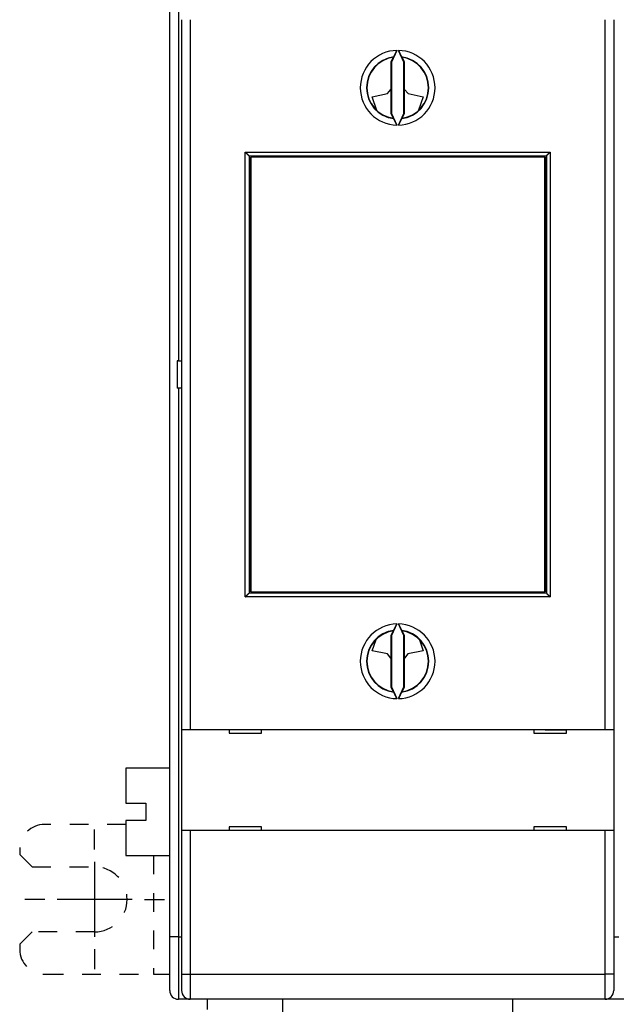
# Model space of a CAD drawing. Extents: x 61 to 594, y 0 to 386.
# Drawn here: x 326 to 374, y 93 to 172 of the extents above; entities that cross this region are included whole.
import ezdxf

# ---------------------------------------------------------------- set-up
doc = ezdxf.new("R2010")
doc.units = 0
doc.linetypes.add('HIDDEN', pattern=[4.5, 1.5, -1.5, 1.5])
doc.linetypes.add('HIDDENNEW0', pattern=[4.5, 1.5, -1.5, 1.5])
for name, color, linetype in [('5', 7, 'CONTINUOUS'), ('MUOTOVIIVAT', 40, 'HIDDENNEW0'), ('PIILOVDEFINE', 5, 'HIDDENNEW0'), ('TANGVIIVATNONDEF', 3, 'HIDDENNEW0')]:
    doc.layers.add(name, color=color, linetype=linetype)
doc.styles.get("Standard").update_dxf_attribs({"font": 'monotxt.shx'})
doc.dimstyles.new('DSTYLE2', dxfattribs={"dimtxt": 3, "dimasz": 3, "dimexe": 3, "dimexo": 0, "dimgap": 2, "dimtad": 1, "dimrnd": 0.1, "dimzin": 3, "dimcen": 0.09, "dimazin": 3, "dimtp": 1, "dimtm": 1, "dimtfac": 1, "dimtofl": 0, "dimtmove": 0, "dimatfit": 3})

# ---------------------------------------------------------------- blocks, each defined once
blk = doc.blocks.new('_AH1')
at = {"color": 0, "linetype": 'CONTINUOUS'}
for p, q in [((-1, 0.166667), (0, 0)), ((-1, 0.166667), (-1, -0.166667)), ((0, 0), (-1, -0.166667)), ((0, 0), (-1, 0))]:
    blk.add_line(p, q, dxfattribs=at)
blk = doc.blocks.new('*D6345')
at = {"layer": '5', "color": 1, "linetype": 'CONTINUOUS'}
for p, q in [((334.30236, 182.14964), (334.30236, 228.41057)), ((549.60238, 158.20765), (549.60238, 228.41057)), ((334.30236, 225.41057), (441.95237, 225.41057)), ((549.60238, 225.41057), (441.95237, 225.41057))]:
    blk.add_line(p, q, dxfattribs=at)
at = {"layer": '5', "color": 1, "xscale": 3, "yscale": 3, "zscale": 3, "rotation": 180}
blk.add_blockref('_AH1', (334.30236, 225.41057), dxfattribs=at)
at = {"layer": '5', "color": 1, "xscale": 3, "yscale": 3, "zscale": 3}
blk.add_blockref('_AH1', (549.60238, 225.41057), dxfattribs=at)
at = {"layer": '5', "color": 1, "linetype": 'CONTINUOUS'}
blk.add_text('215,3', height=3, rotation=360, dxfattribs=at).set_placement((434.45237, 227.41157))

msp = doc.modelspace()

# ---------------------------------------------------------------- linework, layer by layer
at = {"layer": 'MUOTOVIIVAT', "color": 40, "linetype": 'CONTINUOUS'}
for p, q in [((337.80236, 98.64963), (337.80236, 188.64963)), ((338.75236, 172.04963), (338.75236, 115.24963)), ((339.45234, 172.04961), (339.45234, 115.2496)), ((372.65238, 115.2496), (372.65238, 172.04961)), ((373.35236, 172.04963), (373.35236, 115.24963)), ((355.9896, 169.59034), (355.55235, 168.65269)), ((356.55236, 168.65269), (356.11511, 169.59034)), ((355.69373, 169.0385), (355.51746, 168.6604)), ((355.51746, 168.6604), (355.51746, 164.53886)), ((355.55235, 168.65269), (355.51746, 168.6604)), ((355.55235, 168.65269), (355.55235, 164.54662)), ((356.58726, 168.6604), (356.41098, 169.0385)), ((356.55236, 168.65269), (356.58726, 168.6604)), ((356.55236, 164.54662), (356.55236, 168.65269)), ((356.58726, 164.53886), (356.58726, 168.6604)), ((355.22963, 166.14071), (355.51746, 166.46185)), ((356.58726, 166.46679), (356.87963, 166.14018)), ((354.01939, 165.88716), (355.22963, 166.14071)), ((354.37872, 164.78977), (354.01939, 165.88716)), ((356.87963, 166.14018), (358.08971, 165.88585)), ((358.08971, 165.88585), (357.73179, 164.79514)), ((355.55235, 164.54662), (355.51746, 164.53886)), ((355.51746, 164.53886), (355.69373, 164.16076)), ((355.55235, 164.54662), (355.9896, 163.60892)), ((356.11511, 163.60892), (356.55236, 164.54662)), ((356.41098, 164.16076), (356.58726, 164.53886)), ((356.55236, 164.54662), (356.58726, 164.53886)), ((344.15236, 161.14963), (344.15236, 126.14963)), ((344.15236, 161.14963), (367.95236, 161.14963)), ((344.29017, 159.54963), (344.29017, 161.04964)), ((344.2902, 161.04963), (344.30765, 161.04963)), ((367.83434, 161.04963), (344.30765, 161.04963)), ((344.30767, 161.04964), (344.30767, 126.24963)), ((367.83434, 161.04963), (367.8518, 161.04963)), ((367.83436, 126.24963), (367.83436, 161.04964)), ((367.8518, 161.04964), (367.8518, 159.54963)), ((367.95236, 161.14963), (367.95236, 126.14963)), ((344.15236, 160.14963), (344.2902, 160.14963)), ((344.25236, 160.14963), (344.25236, 159.54963)), ((367.8518, 160.14963), (367.95236, 160.14963)), ((344.271, 159.54963), (344.15236, 159.54963)), ((344.27098, 127.74964), (344.27098, 159.54963)), ((344.2902, 159.54963), (344.271, 159.54963)), ((367.871, 159.54963), (367.8518, 159.54963)), ((367.95236, 159.54963), (367.871, 159.54963)), ((367.871, 159.54963), (367.871, 127.74964)), ((338.50236, 144.74965), (338.39391, 144.74965)), ((338.39391, 144.74965), (338.39391, 142.54961)), ((338.50236, 144.74963), (338.75236, 144.74963)), ((338.50236, 142.54961), (338.39391, 142.54961)), ((338.75236, 142.54963), (338.50236, 142.54963)), ((344.15236, 127.74963), (344.271, 127.74963)), ((344.25236, 127.14963), (344.25236, 127.74963)), ((344.271, 127.74963), (344.2902, 127.74963)), ((344.29017, 126.24963), (344.29017, 127.74964)), ((367.8518, 127.74964), (367.8518, 126.24963)), ((367.8518, 127.74963), (367.871, 127.74963)), ((367.871, 127.74963), (367.95236, 127.74963)), ((344.15236, 127.14963), (344.2902, 127.14963)), ((367.8518, 127.14963), (367.95236, 127.14963)), ((367.95236, 126.14963), (344.15236, 126.14963)), ((344.30767, 126.24963), (344.29017, 126.24963)), ((344.30765, 126.24963), (367.83434, 126.24963)), ((367.8518, 126.24963), (367.83436, 126.24963)), ((355.69373, 123.13851), (355.51746, 122.76041)), ((355.9896, 123.69035), (355.55235, 122.75264)), ((356.55236, 122.75264), (356.11511, 123.69035)), ((356.58726, 122.76041), (356.41098, 123.13851)), ((354.01863, 121.53716), (354.31895, 122.45233)), ((355.51746, 122.76041), (355.51746, 118.63887)), ((355.55235, 122.75264), (355.51746, 122.76041)), ((355.55235, 122.75264), (355.55235, 118.64658)), ((356.55236, 122.75264), (356.58726, 122.76041)), ((356.55236, 118.64658), (356.55236, 122.75264)), ((356.58726, 118.63887), (356.58726, 122.76041)), ((357.79892, 122.42164), (358.08895, 121.53585)), ((355.22871, 121.28283), (354.01863, 121.53716)), ((358.08895, 121.53585), (356.87871, 121.2823)), ((355.51746, 120.96028), (355.22871, 121.28283)), ((356.87871, 121.2823), (356.58726, 120.9571)), ((355.55235, 118.64658), (355.51746, 118.63887)), ((355.51746, 118.63887), (355.69373, 118.26077)), ((355.55235, 118.64658), (355.9896, 117.70893)), ((356.11511, 117.70893), (356.55236, 118.64658)), ((356.41098, 118.26077), (356.58726, 118.63887)), ((356.55236, 118.64658), (356.58726, 118.63887)), ((338.75236, 115.24963), (339.45236, 115.24963)), ((338.75236, 115.24963), (338.75236, 107.14963)), ((339.45236, 115.24963), (372.65236, 115.24963)), ((342.55236, 115.24963), (342.55236, 114.94963)), ((344.25235, 115.20987), (342.55237, 115.20987)), ((345.15236, 114.94963), (345.15236, 115.24963)), ((366.95236, 115.24963), (366.95236, 114.94963)), ((367.85237, 115.20987), (369.55234, 115.20987)), ((369.55236, 114.94963), (369.55236, 115.24963)), ((372.65236, 115.24963), (373.35236, 115.24963)), ((373.35236, 115.24963), (373.35236, 107.14963)), ((342.55236, 114.94963), (345.15236, 114.94963)), ((366.95236, 114.94963), (369.55236, 114.94963)), ((369.05236, 114.95012), (369.10238, 114.94968)), ((369.10236, 114.94969), (369.10236, 114.94963)), ((334.30236, 112.14964), (334.30236, 109.34964)), ((337.80236, 112.14964), (334.30237, 112.14963)), ((334.30236, 109.34964), (335.90236, 109.34964)), ((335.90236, 109.34964), (335.90236, 108.64964)), ((335.90236, 108.64964), (335.90236, 107.94964)), ((335.90236, 107.94964), (334.30236, 107.94964)), ((334.30236, 107.94964), (334.30236, 105.14964)), ((345.15236, 107.44963), (342.55236, 107.44963)), ((342.55236, 107.44963), (342.55236, 107.14963)), ((345.15236, 107.14963), (345.15236, 107.44963)), ((369.55236, 107.44963), (366.95236, 107.44963)), ((366.95236, 107.44963), (366.95236, 107.14963)), ((369.55236, 107.14963), (369.55236, 107.44963)), ((339.45236, 107.14963), (338.75236, 107.14963)), ((338.75236, 107.14963), (338.75236, 95.64963)), ((372.65236, 107.14963), (339.45236, 107.14963)), ((373.35236, 107.14963), (372.65236, 107.14963)), ((373.35236, 107.14963), (373.35236, 95.64963)), ((334.30237, 105.14963), (337.80236, 105.14964)), ((337.80236, 94.34963), (337.80236, 98.64963)), ((373.35236, 98.64963), (373.75236, 98.64963)), ((338.75236, 95.64963), (338.75236, 94.34963)), ((373.35236, 95.64963), (373.35236, 94.34963)), ((339.30236, 93.64963), (338.50236, 93.64963)), ((339.45234, 93.6496), (339.30235, 93.6496)), ((339.30236, 93.66589), (339.30236, 93.64963)), ((372.65236, 93.64963), (339.45236, 93.64963)), ((340.80236, 93.64963), (340.80236, 92.84018)), ((346.85236, 92.44964), (346.85238, 93.6496)), ((365.25234, 93.6496), (365.25236, 92.44964)), ((372.80236, 93.64963), (372.65238, 93.6496)), ((372.80237, 93.67824), (372.80236, 93.64963)), ((374.30236, 93.64963), (372.80236, 93.64963))]:
    msp.add_line(p, q, dxfattribs=at)
at = {"layer": 'MUOTOVIIVAT', "color": 40, "linetype": 'HIDDEN'}
for p, q in [((334.30236, 107.64515), (327.79788, 107.64515)), ((325.79788, 105.64515), (325.79788, 105.24515)), ((325.79788, 105.24515), (326.79788, 104.24515)), ((336.49788, 105.14964), (336.4979, 95.64517)), ((326.79788, 104.24515), (331.79788, 104.24515)), ((326.79788, 99.04515), (325.79788, 98.04515)), ((331.79788, 99.04515), (326.79788, 99.04515)), ((325.79788, 98.04515), (325.79788, 97.64515)), ((327.79788, 95.64515), (336.49788, 95.64515)), ((336.49788, 95.64515), (337.80236, 95.64515))]:
    msp.add_line(p, q, dxfattribs=at)
at = {"layer": 'MUOTOVIIVAT', "color": 40, "linetype": 'CONTINUOUS'}
for points in [[(355.73769, 169.07108), (355.73909, 169.07313, 0.01471288), (355.74083, 169.07594, 0.00832499), (355.74294, 169.07955, 0.00516647), (355.74539, 169.0839, 0.00351115), (355.74818, 169.089, 0.00253215), (355.75129, 169.09481, 0.00193661), (355.75472, 169.10133, 0.00151954), (355.75846, 169.10852, 0.00123177), (355.76251, 169.11639, 0.00101593), (355.76684, 169.1249, 0.00085756), (355.77146, 169.13405, 0.0007323), (355.77634, 169.14379, 0.00063589), (355.7815, 169.15414, 0.00055699), (355.78692, 169.16505, 0.00049425), (355.79258, 169.17653, 0.00044158), (355.79848, 169.18853, 0.00039867), (355.80462, 169.20106, 0.00036193), (355.81098, 169.21408, 0.00033145), (355.81755, 169.2276, 0.000305), (355.82432, 169.24157, 0.00028279), (355.8313, 169.25599, 0.0002632), (355.83846, 169.27084, 0.00024652), (355.8458, 169.2861, 0.000232), (355.85331, 169.30174, 0.00021986), (355.86099, 169.31777, 0.00020817), (355.86881, 169.33414, 0.00019752), (355.87678, 169.35084, 0.00019069), (355.88489, 169.36787, 0.00018708), (355.89314, 169.38524, 0.0001753), (355.90147, 169.40281, 0.00015882), (355.90986, 169.42053, 0.00017055), (355.9185, 169.4388, 0.00019823), (355.92744, 169.45775, 0.00014647), (355.93589, 169.47569, 0.00004843), (355.94358, 169.49202, 0.00020326), (355.95359, 169.51334, 0.00034291), (355.96914, 169.54657, 0.00016404), (355.9896, 169.59034, 0.00008568)], [(356.11511, 169.59034), (356.12418, 169.57091, 0.00014685), (356.1332, 169.55161, 0.00014913), (356.14219, 169.53241, 0.00015024), (356.15113, 169.51334, 0.00015047), (356.16001, 169.49443, 0.00015176), (356.16882, 169.47569, 0.00015354), (356.17756, 169.45714, 0.00015596), (356.18622, 169.4388, 0.00015867), (356.19478, 169.42068, 0.00016219), (356.20325, 169.40281, 0.00016613), (356.2116, 169.3852, 0.00017098), (356.21983, 169.36787, 0.00017639), (356.22794, 169.35085, 0.00018286), (356.23591, 169.33414, 0.00019006), (356.24374, 169.31777, 0.00019857), (356.25141, 169.30174, 0.00020806), (356.25892, 169.2861, 0.00021921), (356.26626, 169.27084, 0.00023169), (356.27342, 169.25599, 0.00024637), (356.2804, 169.24157, 0.00026297), (356.28717, 169.2276, 0.00028244), (356.29374, 169.21408, 0.00030448), (356.3001, 169.20106, 0.00033115), (356.30624, 169.18853, 0.00036234), (356.31214, 169.17653, 0.00039809), (356.3178, 169.16505, 0.00043783), (356.32321, 169.15414, 0.00049441), (356.32838, 169.14379, 0.00057034), (356.33327, 169.13404, 0.0006325), (356.33788, 169.1249, 0.00067222), (356.3422, 169.11641, 0.0008683), (356.34626, 169.10852, 0.00126727), (356.35004, 169.10125, 0.00118198), (356.35343, 169.09481, 0.00040824), (356.35634, 169.0893, 0.00218051), (356.35933, 169.0839, 0.00646523), (356.36292, 169.07778, 0.00572324), (356.36703, 169.07108, 0.00422881)], [(355.69373, 169.0385), (355.6952, 169.03959, -0.00002885), (355.69667, 169.04068, -0.00002886), (355.69814, 169.04177, -0.00002888), (355.69961, 169.04286, -0.00002889), (355.70107, 169.04395, -0.0000289), (355.70254, 169.04504, -0.00002892), (355.70401, 169.04613, -0.00002893), (355.70547, 169.04722, -0.00002894), (355.70694, 169.04831, -0.00002896), (355.70841, 169.0494, -0.00002898), (355.70987, 169.05049, -0.00002899), (355.71134, 169.05158, -0.00002899), (355.71281, 169.05267, -0.00002902), (355.71427, 169.05375, -0.00002909), (355.71574, 169.05484, -0.00002903), (355.7172, 169.05592, -0.00002886), (355.71867, 169.05701, -0.00002913), (355.72013, 169.0581, -0.00002973), (355.7216, 169.05918, -0.0000289), (355.72306, 169.06026, -0.000027), (355.72451, 169.06134, -0.00002981), (355.72599, 169.06243, -0.00003555), (355.7275, 169.06355, -0.000027), (355.72891, 169.0646, -0.00000928), (355.7302, 169.06554, -0.00003811), (355.73184, 169.06676, -0.00006563), (355.73437, 169.06863, -0.00003212), (355.73769, 169.07108, -0.00001703)], [(356.41098, 169.0385), (356.40951, 169.03959, 0.00003086), (356.40805, 169.04068, 0.00003087), (356.40658, 169.04177, 0.00003089), (356.40511, 169.04286, 0.0000309), (356.40364, 169.04395, 0.00003092), (356.40218, 169.04504, 0.00003093), (356.40071, 169.04613, 0.00003095), (356.39924, 169.04722, 0.00003096), (356.39778, 169.04831, 0.00003097), (356.39631, 169.0494, 0.00003099), (356.39484, 169.05049, 0.000031), (356.39338, 169.05158, 0.000031), (356.39191, 169.05267, 0.00003104), (356.39045, 169.05375, 0.00003111), (356.38898, 169.05484, 0.00003104), (356.38752, 169.05592, 0.00003087), (356.38605, 169.05701, 0.00003115), (356.38459, 169.0581, 0.00003179), (356.38312, 169.05918, 0.00003091), (356.38166, 169.06026, 0.00002887), (356.38021, 169.06134, 0.00003188), (356.37873, 169.06243, 0.00003802), (356.37722, 169.06355, 0.00002887), (356.3758, 169.0646, 0.00000992), (356.37452, 169.06554, 0.00004075), (356.37288, 169.06676, 0.00007017), (356.37034, 169.06863, 0.00003434), (356.36703, 169.07108, 0.0000182)], [(355.73769, 164.12817), (355.73623, 164.12925, -0.0000268), (355.73476, 164.13033, -0.00002679), (355.7333, 164.13141, -0.00002677), (355.73184, 164.1325, -0.00002676), (355.73038, 164.13358, -0.00002675), (355.72891, 164.13466, -0.00002674), (355.72745, 164.13574, -0.00002672), (355.72599, 164.13683, -0.00002671), (355.72452, 164.13791, -0.0000267), (355.72306, 164.13899, -0.00002669), (355.7216, 164.14008, -0.00002667), (355.72013, 164.14116, -0.00002665), (355.71867, 164.14225, -0.00002665), (355.7172, 164.14333, -0.00002669), (355.71574, 164.14442, -0.00002661), (355.71427, 164.14551, -0.00002644), (355.71281, 164.14659, -0.00002665), (355.71134, 164.14768, -0.00002718), (355.70987, 164.14877, -0.00002639), (355.70841, 164.14986, -0.00002464), (355.70695, 164.15094, -0.00002718), (355.70547, 164.15203, -0.00003238), (355.70396, 164.15316, -0.00002456), (355.70254, 164.15421, -0.00000843), (355.70126, 164.15517, -0.00003463), (355.69961, 164.15639, -0.00005953), (355.69706, 164.15828, -0.00002908), (355.69373, 164.16076, -0.00001541)], [(355.9896, 163.60892), (355.98054, 163.62834, 0.00014713), (355.97152, 163.64765, 0.00014941), (355.96253, 163.66685, 0.00015053), (355.95359, 163.68591, 0.00015075), (355.94471, 163.70483, 0.00015204), (355.93589, 163.72357, 0.00015382), (355.92715, 163.74211, 0.00015624), (355.9185, 163.76046, 0.00015895), (355.90994, 163.77857, 0.00016247), (355.90147, 163.79645, 0.00016642), (355.89312, 163.81405, 0.00017128), (355.88489, 163.83138, 0.00017669), (355.87678, 163.84841, 0.00018317), (355.86881, 163.86512, 0.00019037), (355.86098, 163.88149, 0.0001989), (355.85331, 163.89752, 0.0002084), (355.8458, 163.91316, 0.00021956), (355.83846, 163.92842, 0.00023206), (355.8313, 163.94326, 0.00024676), (355.82432, 163.95769, 0.00026338), (355.81755, 163.97166, 0.00028288), (355.81098, 163.98517, 0.00030495), (355.80462, 163.9982, 0.00033166), (355.79848, 164.01073, 0.00036289), (355.79258, 164.02273, 0.00039869), (355.78692, 164.03421, 0.00043848), (355.78151, 164.04512, 0.00049515), (355.77634, 164.05547, 0.00057119), (355.77145, 164.06522, 0.00063344), (355.76684, 164.07436, 0.00067321), (355.76252, 164.08285, 0.00086958), (355.75846, 164.09074, 0.00126912), (355.75468, 164.098, 0.00118371), (355.75129, 164.10445, 0.00040885), (355.74838, 164.10996, 0.00218369), (355.74539, 164.11536, 0.00647468), (355.7418, 164.12148, 0.00573167), (355.73769, 164.12817, 0.00423506)], [(356.36703, 164.12817), (356.36563, 164.12612, 0.01471094), (356.36388, 164.12332, 0.00832281), (356.36177, 164.11971, 0.00516471), (356.35933, 164.11536, 0.00350979), (356.35654, 164.11026, 0.00253108), (356.35343, 164.10445, 0.00193573), (356.34999, 164.09793, 0.00151883), (356.34626, 164.09074, 0.00123116), (356.34221, 164.08286, 0.00101542), (356.33788, 164.07436, 0.00085712), (356.33326, 164.06521, 0.00073191), (356.32838, 164.05547, 0.00063555), (356.32322, 164.04512, 0.00055668), (356.3178, 164.03421, 0.00049398), (356.31214, 164.02273, 0.00044133), (356.30624, 164.01073, 0.00039844), (356.3001, 163.9982, 0.00036172), (356.29374, 163.98517, 0.00033125), (356.28717, 163.97166, 0.00030482), (356.2804, 163.95769, 0.00028262), (356.27342, 163.94326, 0.00026304), (356.26626, 163.92842, 0.00024636), (356.25892, 163.91316, 0.00023185), (356.25141, 163.89752, 0.00021971), (356.24373, 163.88149, 0.00020803), (356.23591, 163.86512, 0.00019739), (356.22794, 163.84842, 0.00019056), (356.21983, 163.83138, 0.00018695), (356.21158, 163.81401, 0.00017518), (356.20325, 163.79645, 0.00015871), (356.19486, 163.77873, 0.00017042), (356.18622, 163.76046, 0.00019809), (356.17728, 163.7415, 0.00014636), (356.16882, 163.72357, 0.0000484), (356.16113, 163.70723, 0.0002031), (356.15113, 163.68591, 0.00034265), (356.13557, 163.65268, 0.00016391), (356.11511, 163.60892, 0.00008562)], [(356.36703, 164.12817), (356.36849, 164.12925, 0.00002882), (356.36995, 164.13033, 0.00002881), (356.37141, 164.13141, 0.00002879), (356.37288, 164.1325, 0.00002878), (356.37434, 164.13358, 0.00002877), (356.3758, 164.13466, 0.00002876), (356.37727, 164.13574, 0.00002874), (356.37873, 164.13683, 0.00002873), (356.38019, 164.13791, 0.00002872), (356.38166, 164.13899, 0.00002871), (356.38312, 164.14008, 0.00002869), (356.38459, 164.14116, 0.00002866), (356.38605, 164.14225, 0.00002867), (356.38752, 164.14333, 0.00002871), (356.38898, 164.14442, 0.00002863), (356.39045, 164.14551, 0.00002844), (356.39191, 164.14659, 0.00002867), (356.39338, 164.14768, 0.00002924), (356.39485, 164.14877, 0.0000284), (356.39631, 164.14986, 0.0000265), (356.39777, 164.15094, 0.00002924), (356.39924, 164.15203, 0.00003483), (356.40076, 164.15316, 0.00002643), (356.40218, 164.15421, 0.00000907), (356.40346, 164.15517, 0.00003726), (356.40511, 164.15639, 0.00006405), (356.40765, 164.15828, 0.0000313), (356.41098, 164.16076, 0.00001658)], [(343.85236, 161.44963), (343.86165, 161.4425, -0.00498968), (343.87073, 161.43524, -0.00520671), (343.8796, 161.42783, -0.00512826), (343.88827, 161.4203, -0.00470426), (343.89674, 161.41265, -0.00440021), (343.90504, 161.4049, -0.0041228), (343.91317, 161.39707, -0.00386064), (343.92114, 161.38916, -0.00353178), (343.92895, 161.38119, -0.00324641), (343.93662, 161.37316, -0.00291915), (343.94416, 161.3651, -0.00262885), (343.95158, 161.35701, -0.00229047), (343.95887, 161.3489, -0.00199075), (343.96607, 161.3408, -0.00164397), (343.97317, 161.3327, -0.00133462), (343.98018, 161.32463, -0.00097644), (343.98712, 161.31659, -0.00065547), (343.99399, 161.3086, -0.00028499), (344.0008, 161.30067, 0.00005253), (344.00756, 161.29282, 0.00044485), (344.01428, 161.28504, 0.00079471), (344.02098, 161.27737, 0.00118851), (344.02765, 161.2698, 0.00158638), (344.03431, 161.26236, 0.00208262), (344.04097, 161.25505, 0.0023533), (344.04763, 161.24788, 0.00245127), (344.05427, 161.24088, 0.00241932), (344.06087, 161.23404, 0.00222461), (344.06741, 161.22739, 0.00210195), (344.07387, 161.22092, 0.00199318), (344.08023, 161.21466, 0.00191048), (344.08645, 161.20861, 0.0017993), (344.09253, 161.2028, 0.00172487), (344.09844, 161.19721, 0.00163057), (344.10416, 161.19188, 0.00156954), (344.10967, 161.18681, 0.00148316), (344.11494, 161.18202, 0.00143313), (344.11996, 161.1775, 0.00135718), (344.12469, 161.17328, 0.00131332), (344.12914, 161.16937, 0.00123505), (344.13325, 161.16578, 0.00121145), (344.13703, 161.16251, 0.00116343), (344.14046, 161.15958, 0.00111034), (344.14347, 161.15702, 0.00098371), (344.14603, 161.15487, 0.00106676), (344.14829, 161.15298, 0.00109823), (344.1504, 161.15124, 0.00115657), (344.15234, 161.14965, 0.00155399)], [(367.95238, 161.14965), (367.95267, 161.14987, 0.01550008), (367.95348, 161.1505, 0.00113486), (367.95482, 161.15155, 0.0008325), (367.95665, 161.153, 0.00141096), (367.95895, 161.15484, 0.0014728), (367.96168, 161.15705, 0.00151077), (367.96483, 161.15964, 0.0015219), (367.96836, 161.16257, 0.00163937), (367.97225, 161.16585, 0.00168625), (367.97646, 161.16946, 0.00179458), (367.98099, 161.17338, 0.00185313), (367.98579, 161.17761, 0.00197245), (367.99085, 161.18214, 0.00205021), (367.99613, 161.18695, 0.00218683), (368.0016, 161.19203, 0.00227538), (368.00725, 161.19737, 0.00240961), (368.01305, 161.20296, 0.00254491), (368.01896, 161.20879, 0.00277287), (368.02496, 161.21484, 0.00274864), (368.03105, 161.2211, 0.00253063), (368.03721, 161.22756, 0.0022508), (368.04344, 161.23421, 0.00187611), (368.04975, 161.24104, 0.00157669), (368.05614, 161.24803, 0.00129502), (368.06261, 161.25518, 0.00104948), (368.06916, 161.26247, 0.00078933), (368.07579, 161.26989, 0.00056873), (368.08251, 161.27743, 0.00033649), (368.0893, 161.28508, 0.00013776), (368.09618, 161.29282, -0.00007751), (368.10314, 161.30065, -0.00026092), (368.11019, 161.30854, -0.00046189), (368.11732, 161.3165, -0.00063702), (368.12454, 161.32451, -0.00083524), (368.13184, 161.33255, -0.00099691), (368.13923, 161.34062, -0.00117083), (368.14671, 161.3487, -0.00135678), (368.15428, 161.35678, -0.00160006), (368.16196, 161.36487, -0.00168854), (368.16969, 161.3729, -0.0016883), (368.17747, 161.38086, -0.00212528), (368.18547, 161.38889, -0.0029234), (368.19377, 161.39704, -0.00221973), (368.20162, 161.40465, -0.00042909), (368.20876, 161.41152, -0.00375123), (368.21814, 161.42009, -0.00732564), (368.23288, 161.43297, -0.00364123), (368.25236, 161.44963, -0.00188195)], [(343.85236, 125.84964), (343.86165, 125.85676, 0.0049908), (343.87073, 125.86403, 0.00520786), (343.8796, 125.87143, 0.00512937), (343.88827, 125.87897, 0.00470528), (343.89674, 125.88661, 0.00440117), (343.90504, 125.89436, 0.00412369), (343.91317, 125.90219, 0.00386148), (343.92114, 125.9101, 0.00353255), (343.92895, 125.91808, 0.00324712), (343.93662, 125.9261, 0.00291981), (343.94416, 125.93416, 0.00262945), (343.95158, 125.94225, 0.00229102), (343.95887, 125.95036, 0.00199126), (343.96607, 125.95846, 0.00164443), (343.97317, 125.96656, 0.00133503), (343.98018, 125.97463, 0.00097681), (343.98712, 125.98267, 0.0006558), (343.99399, 125.99066, 0.00028527), (344.0008, 125.99859, -0.00005227), (344.00756, 126.00644, -0.00044464), (344.01428, 126.01422, -0.00079454), (344.02098, 126.02189, -0.00118837), (344.02765, 126.02946, -0.00158628), (344.03431, 126.0369, -0.00208257), (344.04097, 126.04421, -0.00235327), (344.04763, 126.05138, -0.00245123), (344.05427, 126.05838, -0.00241926), (344.06087, 126.06522, -0.00222448), (344.06741, 126.07188, -0.00210177), (344.07387, 126.07834, -0.00199293), (344.08023, 126.0846, -0.00191018), (344.08645, 126.09065, -0.00179891), (344.09253, 126.09646, -0.00172439), (344.09844, 126.10205, -0.00162999), (344.10416, 126.10738, -0.00156884), (344.10967, 126.11245, -0.00148232), (344.11494, 126.11725, -0.00143211), (344.11996, 126.12176, -0.00135591), (344.12469, 126.12598, -0.00131183), (344.12914, 126.12989, -0.00123338), (344.13325, 126.13348, -0.00120911), (344.13703, 126.13675, -0.00115966), (344.14046, 126.13968, -0.00110662), (344.14347, 126.14225, -0.00098259), (344.14603, 126.1444, -0.00105899), (344.14829, 126.14628, -0.00106775), (344.1504, 126.14803, -0.0011149), (344.15234, 126.14962, -0.00150899)], [(367.95238, 126.14962), (367.95267, 126.14939, -0.01417333), (367.95348, 126.14877, -0.000994), (367.95482, 126.14771, -0.00078393), (367.95665, 126.14626, -0.00138683), (367.95895, 126.14442, -0.00145861), (367.96168, 126.14221, -0.00150137), (367.96483, 126.13962, -0.00151534), (367.96836, 126.13669, -0.0016346), (367.97225, 126.13341, -0.00168268), (367.97646, 126.12981, -0.00179187), (367.98099, 126.12588, -0.00185104), (367.98579, 126.12165, -0.00197083), (367.99085, 126.11712, -0.00204896), (367.99613, 126.11231, -0.00218589), (368.0016, 126.10723, -0.00227468), (368.00725, 126.10189, -0.00240912), (368.01305, 126.0963, -0.0025446), (368.01896, 126.09048, -0.00277273), (368.02496, 126.08442, -0.00274859), (368.03105, 126.07816, -0.0025306), (368.03721, 126.0717, -0.00225077), (368.04344, 126.06505, -0.00187604), (368.04975, 126.05822, -0.0015766), (368.05614, 126.05123, -0.00129491), (368.06261, 126.04408, -0.00104936), (368.06916, 126.03679, -0.00078919), (368.07579, 126.02937, -0.00056857), (368.08251, 126.02183, -0.00033631), (368.0893, 126.01418, -0.00013756), (368.09618, 126.00644, 0.00007772), (368.10314, 125.99861, 0.00026115), (368.11019, 125.99072, 0.00046214), (368.11732, 125.98276, 0.00063728), (368.12454, 125.97475, 0.00083553), (368.13184, 125.96671, 0.00099722), (368.13923, 125.95864, 0.00117116), (368.14671, 125.95057, 0.00135714), (368.15428, 125.94248, 0.00160046), (368.16196, 125.93439, 0.00168895), (368.16969, 125.92636, 0.0016887), (368.17747, 125.9184, 0.00212576), (368.18547, 125.91037, 0.00292404), (368.19377, 125.90223, 0.00222023), (368.20162, 125.89461, 0.00042921), (368.20876, 125.88775, 0.00375203), (368.21814, 125.87917, 0.0073272), (368.23288, 125.8663, 0.00364202), (368.25236, 125.84964, 0.00188237)], [(355.73769, 123.17109), (355.73623, 123.17001, 0.0000235), (355.73476, 123.16893, 0.00002349), (355.7333, 123.16785, 0.00002348), (355.73184, 123.16677, 0.00002347), (355.73038, 123.16569, 0.00002345), (355.72891, 123.1646, 0.00002344), (355.72745, 123.16352, 0.00002343), (355.72599, 123.16244, 0.00002342), (355.72452, 123.16135, 0.00002341), (355.72306, 123.16027, 0.00002341), (355.7216, 123.15919, 0.00002339), (355.72013, 123.1581, 0.00002337), (355.71867, 123.15702, 0.00002337), (355.7172, 123.15593, 0.00002341), (355.71574, 123.15484, 0.00002334), (355.71427, 123.15376, 0.00002318), (355.71281, 123.15267, 0.00002337), (355.71134, 123.15158, 0.00002384), (355.70987, 123.15049, 0.00002315), (355.70841, 123.14941, 0.00002161), (355.70695, 123.14833, 0.00002384), (355.70547, 123.14723, 0.0000284), (355.70396, 123.14611, 0.00002155), (355.70254, 123.14505, 0.0000074), (355.70126, 123.1441, 0.00003037), (355.69961, 123.14287, 0.00005222), (355.69706, 123.14098, 0.00002551), (355.69373, 123.13851, 0.00001352)], [(355.73769, 123.17109), (355.73909, 123.17314, 0.01473613), (355.74083, 123.17595, 0.00833685), (355.74294, 123.17955, 0.00517331), (355.74539, 123.1839, 0.00351559), (355.74818, 123.18901, 0.00253523), (355.75129, 123.19481, 0.0019389), (355.75472, 123.20134, 0.00152131), (355.75846, 123.20853, 0.00123317), (355.76251, 123.2164, 0.00101707), (355.76684, 123.2249, 0.00085852), (355.77146, 123.23405, 0.00073311), (355.77634, 123.24379, 0.00063659), (355.7815, 123.25414, 0.0005576), (355.78692, 123.26505, 0.00049479), (355.79258, 123.27653, 0.00044206), (355.79848, 123.28853, 0.0003991), (355.80462, 123.30106, 0.00036233), (355.81098, 123.31409, 0.00033181), (355.81755, 123.3276, 0.00030534), (355.82432, 123.34157, 0.00028311), (355.8313, 123.356, 0.00026349), (355.83846, 123.37084, 0.00024679), (355.8458, 123.3861, 0.00023226), (355.85331, 123.40175, 0.00022011), (355.86099, 123.41777, 0.00020841), (355.86881, 123.43414, 0.00019775), (355.87678, 123.45084, 0.00019091), (355.88489, 123.46788, 0.00018729), (355.89314, 123.48525, 0.00017551), (355.90147, 123.50282, 0.00015901), (355.90986, 123.52054, 0.00017075), (355.9185, 123.5388, 0.00019848), (355.92744, 123.55776, 0.00014665), (355.93589, 123.5757, 0.00004849), (355.94358, 123.59203, 0.00020351), (355.95359, 123.61335, 0.00034335), (355.96914, 123.64658, 0.00016425), (355.9896, 123.69035, 0.00008579)], [(356.11511, 123.69035), (356.12418, 123.67093, 0.00014704), (356.1332, 123.65162, 0.00014932), (356.14219, 123.63242, 0.00015044), (356.15113, 123.61335, 0.00015066), (356.16001, 123.59444, 0.00015195), (356.16882, 123.5757, 0.00015373), (356.17756, 123.55715, 0.00015615), (356.18622, 123.5388, 0.00015886), (356.19478, 123.52069, 0.00016238), (356.20325, 123.50282, 0.00016633), (356.2116, 123.48521, 0.00017119), (356.21983, 123.46788, 0.00017659), (356.22794, 123.45085, 0.00018307), (356.23591, 123.43414, 0.00019028), (356.24374, 123.41777, 0.0001988), (356.25141, 123.40175, 0.0002083), (356.25892, 123.3861, 0.00021945), (356.26626, 123.37084, 0.00023195), (356.27342, 123.356, 0.00024665), (356.2804, 123.34157, 0.00026326), (356.28717, 123.3276, 0.00028275), (356.29374, 123.31409, 0.00030482), (356.3001, 123.30106, 0.00033151), (356.30624, 123.28853, 0.00036273), (356.31214, 123.27653, 0.00039852), (356.3178, 123.26505, 0.0004383), (356.32321, 123.25414, 0.00049495), (356.32838, 123.24379, 0.00057097), (356.33327, 123.23404, 0.0006332), (356.33788, 123.2249, 0.00067296), (356.3422, 123.21642, 0.00086927), (356.34626, 123.20853, 0.00126869), (356.35004, 123.20126, 0.00118333), (356.35343, 123.19481, 0.00040872), (356.35634, 123.18931, 0.00218305), (356.35933, 123.1839, 0.00647318), (356.36292, 123.17779, 0.00573087), (356.36703, 123.17109, 0.00423475)], [(356.36703, 123.17109), (356.36849, 123.17001, -0.00002552), (356.36995, 123.16893, -0.00002551), (356.37141, 123.16785, -0.0000255), (356.37288, 123.16677, -0.00002549), (356.37434, 123.16569, -0.00002547), (356.3758, 123.1646, -0.00002546), (356.37727, 123.16352, -0.00002545), (356.37873, 123.16244, -0.00002544), (356.38019, 123.16135, -0.00002543), (356.38166, 123.16027, -0.00002542), (356.38312, 123.15919, -0.00002541), (356.38459, 123.1581, -0.00002538), (356.38605, 123.15702, -0.00002539), (356.38752, 123.15593, -0.00002543), (356.38898, 123.15484, -0.00002535), (356.39045, 123.15376, -0.00002519), (356.39191, 123.15267, -0.00002539), (356.39338, 123.15158, -0.0000259), (356.39485, 123.15049, -0.00002515), (356.39631, 123.14941, -0.00002348), (356.39777, 123.14833, -0.0000259), (356.39924, 123.14723, -0.00003086), (356.40076, 123.14611, -0.00002341), (356.40218, 123.14505, -0.00000804), (356.40346, 123.1441, -0.000033), (356.40511, 123.14287, -0.00005674), (356.40765, 123.14098, -0.00002772), (356.41098, 123.13851, -0.00001469)], [(355.69373, 118.26077), (355.6952, 118.25968, 0.00003209), (355.69667, 118.25859, 0.00003211), (355.69814, 118.25749, 0.00003212), (355.69961, 118.2564, 0.00003214), (355.70107, 118.25531, 0.00003215), (355.70254, 118.25422, 0.00003217), (355.70401, 118.25313, 0.00003219), (355.70547, 118.25204, 0.0000322), (355.70694, 118.25095, 0.00003222), (355.70841, 118.24986, 0.00003224), (355.70987, 118.24877, 0.00003225), (355.71134, 118.24769, 0.00003225), (355.71281, 118.2466, 0.00003229), (355.71427, 118.24551, 0.00003236), (355.71574, 118.24443, 0.0000323), (355.7172, 118.24334, 0.00003212), (355.71867, 118.24225, 0.00003241), (355.72013, 118.24117, 0.00003308), (355.7216, 118.24008, 0.00003216), (355.72306, 118.239, 0.00003005), (355.72451, 118.23792, 0.00003318), (355.72599, 118.23683, 0.00003957), (355.7275, 118.23572, 0.00003005), (355.72891, 118.23467, 0.00001032), (355.7302, 118.23372, 0.00004241), (355.73184, 118.2325, 0.00007305), (355.73437, 118.23063, 0.00003575), (355.73769, 118.22818, 0.00001895)], [(355.9896, 117.70893), (355.98054, 117.72835, 0.00014694), (355.97152, 117.74766, 0.00014922), (355.96253, 117.76686, 0.00015034), (355.95359, 117.78592, 0.00015056), (355.94471, 117.80483, 0.00015185), (355.93589, 117.82357, 0.00015363), (355.92715, 117.84212, 0.00015605), (355.9185, 117.86047, 0.00015876), (355.90994, 117.87858, 0.00016228), (355.90147, 117.89645, 0.00016622), (355.89312, 117.91406, 0.00017108), (355.88489, 117.93139, 0.00017648), (355.87678, 117.94841, 0.00018295), (355.86881, 117.96513, 0.00019015), (355.86098, 117.9815, 0.00019867), (355.85331, 117.99752, 0.00020816), (355.8458, 118.01316, 0.00021931), (355.83846, 118.02842, 0.0002318), (355.8313, 118.04327, 0.00024649), (355.82432, 118.05769, 0.00026309), (355.81755, 118.07166, 0.00028256), (355.81098, 118.08518, 0.00030461), (355.80462, 118.0982, 0.00033129), (355.79848, 118.11073, 0.00036249), (355.79258, 118.12274, 0.00039825), (355.78692, 118.13421, 0.000438), (355.78151, 118.14512, 0.00049461), (355.77634, 118.15547, 0.00057057), (355.77145, 118.16522, 0.00063274), (355.76684, 118.17436, 0.00067246), (355.76252, 118.18285, 0.00086861), (355.75846, 118.19074, 0.0012677), (355.75468, 118.19801, 0.00118236), (355.75129, 118.20446, 0.00040837), (355.74838, 118.20997, 0.00218115), (355.74539, 118.21537, 0.00646672), (355.7418, 118.22149, 0.00572404), (355.73769, 118.22818, 0.00422912)], [(356.36703, 118.22818), (356.36563, 118.22614, 0.0146877), (356.36388, 118.22333, 0.00831096), (356.36177, 118.21972, 0.00515787), (356.35933, 118.21537, 0.00350536), (356.35654, 118.21027, 0.002528), (356.35343, 118.20446, 0.00193344), (356.34999, 118.19794, 0.00151706), (356.34626, 118.19074, 0.00122976), (356.34221, 118.18287, 0.00101427), (356.33788, 118.17436, 0.00085616), (356.33326, 118.16522, 0.0007311), (356.32838, 118.15547, 0.00063485), (356.32322, 118.14512, 0.00055607), (356.3178, 118.13421, 0.00049344), (356.31214, 118.12274, 0.00044085), (356.30624, 118.11073, 0.000398), (356.3001, 118.0982, 0.00036132), (356.29374, 118.08518, 0.00033089), (356.28717, 118.07166, 0.00030448), (356.2804, 118.05769, 0.00028231), (356.27342, 118.04327, 0.00026274), (356.26626, 118.02842, 0.00024609), (356.25892, 118.01316, 0.00023159), (356.25141, 117.99752, 0.00021947), (356.24373, 117.98149, 0.0002078), (356.23591, 117.96513, 0.00019716), (356.22794, 117.94842, 0.00019034), (356.21983, 117.93139, 0.00018673), (356.21158, 117.91402, 0.00017497), (356.20325, 117.89645, 0.00015852), (356.19486, 117.87873, 0.00017022), (356.18622, 117.86047, 0.00019785), (356.17728, 117.84151, 0.00014618), (356.16882, 117.82357, 0.00004835), (356.16113, 117.80724, 0.00020285), (356.15113, 117.78592, 0.00034221), (356.13557, 117.75269, 0.00016371), (356.11511, 117.70893, 0.00008551)], [(356.41098, 118.26077), (356.40951, 118.25968, -0.0000341), (356.40805, 118.25859, -0.00003412), (356.40658, 118.25749, -0.00003414), (356.40511, 118.2564, -0.00003415), (356.40364, 118.25531, -0.00003417), (356.40218, 118.25422, -0.00003418), (356.40071, 118.25313, -0.0000342), (356.39924, 118.25204, -0.00003422), (356.39778, 118.25095, -0.00003423), (356.39631, 118.24986, -0.00003426), (356.39484, 118.24877, -0.00003427), (356.39338, 118.24769, -0.00003426), (356.39191, 118.2466, -0.0000343), (356.39045, 118.24551, -0.00003438), (356.38898, 118.24443, -0.00003431), (356.38752, 118.24334, -0.00003412), (356.38605, 118.24225, -0.00003443), (356.38459, 118.24117, -0.00003515), (356.38312, 118.24008, -0.00003417), (356.38166, 118.239, -0.00003192), (356.38021, 118.23792, -0.00003524), (356.37873, 118.23683, -0.00004203), (356.37722, 118.23572, -0.00003192), (356.3758, 118.23467, -0.00001097), (356.37452, 118.23372, -0.00004505), (356.37288, 118.2325, -0.00007758), (356.37034, 118.23063, -0.00003797), (356.36703, 118.22818, -0.00002013)]]:
    msp.add_lwpolyline(points, format="xyb", dxfattribs=at)
for centre, radius, start, end in [((356.05236, 166.59963), 2.99135, 91.202249, 268.79775), ((356.05236, 166.59963), 2.99135, 271.20225, 448.79775), ((356.05236, 166.59963), 2.46509, 98.364619, 261.63538), ((356.05236, 166.59963), 2.46509, 278.36462, 441.63538), ((356.05236, 120.69963), 2.99135, 91.202249, 268.79775), ((356.05236, 120.69963), 2.46509, 98.364619, 261.63538), ((356.05236, 120.69963), 2.99135, 271.20225, 448.79775), ((356.05236, 120.69963), 2.46509, 278.36462, 441.63538), ((338.50236, 94.34963), 0.7, 180, 270), ((339.45236, 94.34963), 0.7, 180, 270), ((372.65236, 94.34963), 0.7, 270, 360)]:
    msp.add_arc(centre, radius, start, end, dxfattribs=at)
at = {"layer": 'MUOTOVIIVAT', "color": 40, "linetype": 'HIDDEN'}
for centre, radius, start, end in [((327.79788, 105.64515), 2, 90, 180), ((331.79788, 101.64515), 2.6, 270, 450), ((327.79788, 97.64515), 2, 180, 270)]:
    msp.add_arc(centre, radius, start, end, dxfattribs=at)
at = {"layer": 'PIILOVDEFINE', "color": 5, "linetype": 'CONTINUOUS'}
for p, q in [((331.79788, 105.64515), (331.79788, 107.24515)), ((331.79788, 104.64515), (331.79788, 98.64515)), ((327.79788, 101.64515), (326.19788, 101.64515)), ((334.79788, 101.64515), (328.79788, 101.64515)), ((335.79788, 101.64515), (337.39788, 101.64515)), ((331.79788, 97.64515), (331.79788, 96.04515))]:
    msp.add_line(p, q, dxfattribs=at)
at = {"layer": 'TANGVIIVATNONDEF', "color": 3, "linetype": 'CONTINUOUS'}
for p, q in [((338.50236, 188.64963), (338.50236, 144.74965)), ((343.85236, 125.84964), (343.85236, 161.44963)), ((343.85236, 161.44963), (368.25236, 161.44963)), ((368.25236, 161.44963), (368.25236, 125.84964)), ((338.50236, 142.54961), (338.50236, 98.64964)), ((368.25236, 125.84964), (343.85236, 125.84964)), ((339.45234, 107.14965), (339.45234, 95.64962)), ((372.65238, 95.64962), (372.65238, 107.14965)), ((338.50236, 98.64964), (337.80234, 98.64964)), ((338.50236, 98.64964), (338.75236, 98.64963)), ((338.50236, 98.64964), (338.50236, 93.6496)), ((338.75237, 95.64962), (339.45234, 95.64962)), ((339.45234, 95.64962), (339.45234, 93.6496)), ((339.45234, 95.64962), (372.65238, 95.64962)), ((372.65238, 93.6496), (372.65238, 95.64962)), ((373.35235, 95.64962), (372.65238, 95.64962))]:
    msp.add_line(p, q, dxfattribs=at)
for centre, start, end in [((356.05236, 166.59963), 97.25576, 262.74424), ((356.05236, 166.59963), 277.25576, 442.74424), ((356.05236, 120.69963), 97.25576, 262.74424), ((356.05236, 120.69963), 277.25576, 442.74424)]:
    msp.add_arc(centre, 2.49142, start, end, dxfattribs=at)

# ---------------------------------------------------------------- dimensions: what is measured, and where the dimension line sits
at = {"layer": '5', "color": 1, "linetype": 'CONTINUOUS'}
dim = msp.add_linear_dim(base=(334.30236, 225.41057), p1=(549.60238, 158.20765), p2=(334.30236, 182.14964), angle=180, dimstyle='DSTYLE2', override={"dimblk": '_AH1', "dimsah": 0}, dxfattribs=at)
dim.commit()
dim.dimension.update_dxf_attribs({"geometry": '*D6345', "text_midpoint": (441.95237, 228.91157), "dimtype": 128})

doc.saveas('drawing.dxf')
